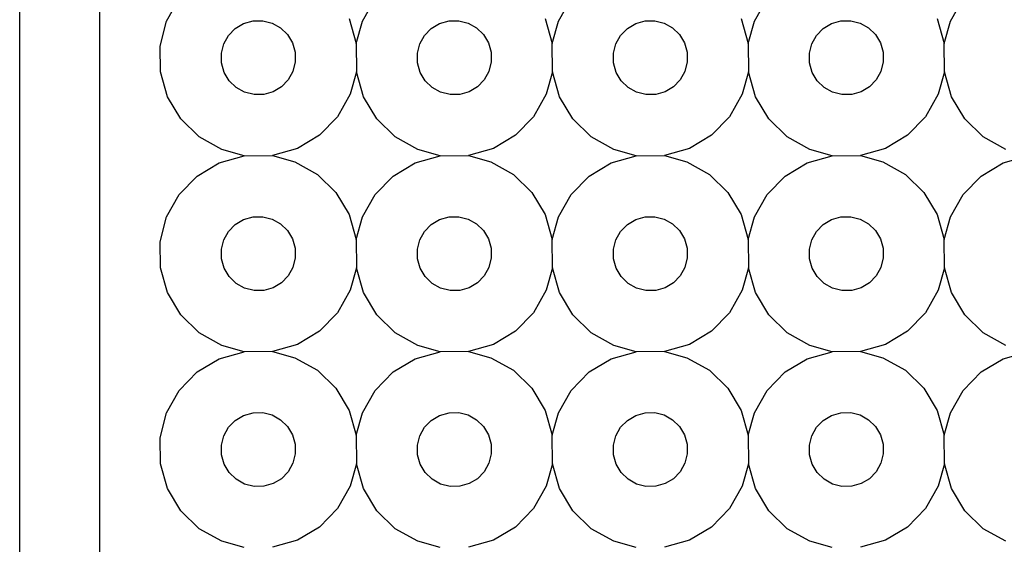
# Model space of a CAD drawing. Units: metres. Extents: x 5.42 to 11.76, y 0.05 to 1.38.
# Drawn here: x 5.83 to 5.84, y 1.26 to 1.27 of the extents above; entities that cross this region are included whole.
import ezdxf

# ---------------------------------------------------------------- set-up
doc = ezdxf.new("R2010")
doc.units = ezdxf.units.M

# ---------------------------------------------------------------- blocks, each defined once
blk = doc.blocks.new('ertghrger')
at = {"color": 1}
for p, q in [((-0.083516, 0.299127), (-0.083516, 0.473617)), ((-0.082016, 0.462946), (-0.082016, 0.405511)), ((-0.080751, 0.4534), (-0.080513, 0.453825)), ((-0.077059, 0.4534), (-0.076822, 0.453825)), ((-0.073367, 0.4534), (-0.07313, 0.453825)), ((-0.069676, 0.4534), (-0.069438, 0.453825)), ((-0.065984, 0.4534), (-0.065747, 0.453825)), ((-0.08087, 0.452929), (-0.080751, 0.4534)), ((-0.079455, 0.453261), (-0.079298, 0.453354)), ((-0.079298, 0.453354), (-0.079122, 0.453404)), ((-0.079122, 0.453404), (-0.078939, 0.453406)), ((-0.078939, 0.453406), (-0.078762, 0.453362)), ((-0.078762, 0.453362), (-0.078602, 0.453272)), ((-0.077311, 0.453447), (-0.077178, 0.452979)), ((-0.077178, 0.452979), (-0.077059, 0.4534)), ((-0.075763, 0.453261), (-0.075606, 0.453354)), ((-0.075606, 0.453354), (-0.07543, 0.453404)), ((-0.07543, 0.453404), (-0.075247, 0.453406)), ((-0.075247, 0.453406), (-0.07507, 0.453362)), ((-0.07507, 0.453362), (-0.074911, 0.453272)), ((-0.073619, 0.453447), (-0.073487, 0.452979)), ((-0.073487, 0.452979), (-0.073367, 0.4534)), ((-0.072071, 0.453261), (-0.071914, 0.453354)), ((-0.071914, 0.453354), (-0.071738, 0.453404)), ((-0.071738, 0.453404), (-0.071556, 0.453406)), ((-0.071556, 0.453406), (-0.071378, 0.453362)), ((-0.071378, 0.453362), (-0.071219, 0.453272)), ((-0.069927, 0.453447), (-0.069795, 0.452979)), ((-0.069795, 0.452979), (-0.069676, 0.4534)), ((-0.06838, 0.453261), (-0.068223, 0.453354)), ((-0.068223, 0.453354), (-0.068047, 0.453404)), ((-0.068047, 0.453404), (-0.067864, 0.453406)), ((-0.067864, 0.453406), (-0.067687, 0.453362)), ((-0.067687, 0.453362), (-0.067527, 0.453272)), ((-0.066236, 0.453447), (-0.066104, 0.452979)), ((-0.066104, 0.452979), (-0.065984, 0.4534)), ((-0.079671, 0.45297), (-0.079582, 0.45313)), ((-0.079582, 0.45313), (-0.079455, 0.453261)), ((-0.078602, 0.453272), (-0.078471, 0.453145)), ((-0.078471, 0.453145), (-0.078378, 0.452988)), ((-0.07598, 0.45297), (-0.075891, 0.45313)), ((-0.075891, 0.45313), (-0.075763, 0.453261)), ((-0.074911, 0.453272), (-0.07478, 0.453145)), ((-0.07478, 0.453145), (-0.074686, 0.452988)), ((-0.072288, 0.45297), (-0.072199, 0.45313)), ((-0.072199, 0.45313), (-0.072071, 0.453261)), ((-0.071219, 0.453272), (-0.071088, 0.453145)), ((-0.071088, 0.453145), (-0.070994, 0.452988)), ((-0.068597, 0.45297), (-0.068507, 0.45313)), ((-0.068507, 0.45313), (-0.06838, 0.453261)), ((-0.067527, 0.453272), (-0.067396, 0.453145)), ((-0.067396, 0.453145), (-0.067303, 0.452988)), ((-0.080864, 0.452443), (-0.08087, 0.452929)), ((-0.079716, 0.452793), (-0.079671, 0.45297)), ((-0.078378, 0.452988), (-0.078328, 0.452812)), ((-0.077178, 0.452979), (-0.077178, 0.452929)), ((-0.077178, 0.452929), (-0.077172, 0.452493)), ((-0.076025, 0.452793), (-0.07598, 0.45297)), ((-0.074686, 0.452988), (-0.074636, 0.452812)), ((-0.073487, 0.452929), (-0.073487, 0.452979)), ((-0.07348, 0.452493), (-0.073487, 0.452929)), ((-0.072333, 0.452793), (-0.072288, 0.45297)), ((-0.070994, 0.452988), (-0.070945, 0.452812)), ((-0.069795, 0.452979), (-0.069795, 0.452929)), ((-0.069795, 0.452929), (-0.069789, 0.452493)), ((-0.068642, 0.452793), (-0.068597, 0.45297)), ((-0.067303, 0.452988), (-0.067253, 0.452812)), ((-0.066104, 0.452929), (-0.066104, 0.452979)), ((-0.066097, 0.452493), (-0.066104, 0.452929)), ((-0.079714, 0.45261), (-0.079716, 0.452793)), ((-0.078328, 0.452812), (-0.078326, 0.452629)), ((-0.076022, 0.45261), (-0.076025, 0.452793)), ((-0.074636, 0.452812), (-0.074634, 0.452629)), ((-0.072331, 0.45261), (-0.072333, 0.452793)), ((-0.070945, 0.452812), (-0.070942, 0.452629)), ((-0.068639, 0.45261), (-0.068642, 0.452793)), ((-0.067253, 0.452812), (-0.067251, 0.452629)), ((-0.079664, 0.452434), (-0.079714, 0.45261)), ((-0.078326, 0.452629), (-0.07837, 0.452452)), ((-0.075973, 0.452434), (-0.076022, 0.45261)), ((-0.074634, 0.452629), (-0.074679, 0.452452)), ((-0.072281, 0.452434), (-0.072331, 0.45261)), ((-0.070942, 0.452629), (-0.070987, 0.452452)), ((-0.068589, 0.452434), (-0.068639, 0.45261)), ((-0.067251, 0.452629), (-0.067296, 0.452452)), ((-0.080731, 0.451975), (-0.080864, 0.452443)), ((-0.079571, 0.452277), (-0.079664, 0.452434)), ((-0.07837, 0.452452), (-0.07846, 0.452292)), ((-0.077172, 0.452443), (-0.077291, 0.452022)), ((-0.077172, 0.452493), (-0.077172, 0.452443)), ((-0.07704, 0.451975), (-0.077172, 0.452443)), ((-0.075879, 0.452277), (-0.075973, 0.452434)), ((-0.074679, 0.452452), (-0.074768, 0.452292)), ((-0.07348, 0.452443), (-0.0736, 0.452022)), ((-0.07348, 0.452443), (-0.07348, 0.452493)), ((-0.073348, 0.451975), (-0.07348, 0.452443)), ((-0.072188, 0.452277), (-0.072281, 0.452434)), ((-0.070987, 0.452452), (-0.071076, 0.452292)), ((-0.069789, 0.452443), (-0.069908, 0.452022)), ((-0.069789, 0.452493), (-0.069789, 0.452443)), ((-0.069657, 0.451975), (-0.069789, 0.452443)), ((-0.068496, 0.452277), (-0.068589, 0.452434)), ((-0.067296, 0.452452), (-0.067385, 0.452292)), ((-0.066097, 0.452443), (-0.066217, 0.452022)), ((-0.066097, 0.452443), (-0.066097, 0.452493)), ((-0.065965, 0.451975), (-0.066097, 0.452443)), ((-0.07944, 0.45215), (-0.079571, 0.452277)), ((-0.078587, 0.452161), (-0.078744, 0.452068)), ((-0.07846, 0.452292), (-0.078587, 0.452161)), ((-0.075748, 0.45215), (-0.075879, 0.452277)), ((-0.074896, 0.452161), (-0.075053, 0.452068)), ((-0.074768, 0.452292), (-0.074896, 0.452161)), ((-0.072057, 0.45215), (-0.072188, 0.452277)), ((-0.071204, 0.452161), (-0.071361, 0.452068)), ((-0.071076, 0.452292), (-0.071204, 0.452161)), ((-0.068365, 0.45215), (-0.068496, 0.452277)), ((-0.067512, 0.452161), (-0.067669, 0.452068)), ((-0.067385, 0.452292), (-0.067512, 0.452161)), ((-0.080483, 0.451558), (-0.080731, 0.451975)), ((-0.07928, 0.45206), (-0.07944, 0.45215)), ((-0.079103, 0.452016), (-0.07928, 0.45206)), ((-0.07892, 0.452018), (-0.079103, 0.452016)), ((-0.078744, 0.452068), (-0.07892, 0.452018)), ((-0.077291, 0.452022), (-0.077529, 0.451598)), ((-0.076791, 0.451558), (-0.07704, 0.451975)), ((-0.075589, 0.45206), (-0.075748, 0.45215)), ((-0.075411, 0.452016), (-0.075589, 0.45206)), ((-0.075229, 0.452018), (-0.075411, 0.452016)), ((-0.075053, 0.452068), (-0.075229, 0.452018)), ((-0.0736, 0.452022), (-0.073837, 0.451598)), ((-0.0731, 0.451558), (-0.073348, 0.451975)), ((-0.071897, 0.45206), (-0.072057, 0.45215)), ((-0.07172, 0.452016), (-0.071897, 0.45206)), ((-0.071537, 0.452018), (-0.07172, 0.452016)), ((-0.071361, 0.452068), (-0.071537, 0.452018)), ((-0.069908, 0.452022), (-0.070145, 0.451598)), ((-0.069408, 0.451558), (-0.069657, 0.451975)), ((-0.068205, 0.45206), (-0.068365, 0.45215)), ((-0.068028, 0.452016), (-0.068205, 0.45206)), ((-0.067845, 0.452018), (-0.068028, 0.452016)), ((-0.067669, 0.452068), (-0.067845, 0.452018)), ((-0.066217, 0.452022), (-0.066454, 0.451598)), ((-0.065716, 0.451558), (-0.065965, 0.451975)), ((-0.080134, 0.451219), (-0.080483, 0.451558)), ((-0.077529, 0.451598), (-0.077868, 0.451249)), ((-0.076443, 0.451219), (-0.076791, 0.451558)), ((-0.073837, 0.451598), (-0.074176, 0.451249)), ((-0.072751, 0.451219), (-0.0731, 0.451558)), ((-0.070145, 0.451598), (-0.070485, 0.451249)), ((-0.06906, 0.451219), (-0.069408, 0.451558)), ((-0.066454, 0.451598), (-0.066793, 0.451249)), ((-0.065368, 0.451219), (-0.065716, 0.451558)), ((-0.077868, 0.451249), (-0.078285, 0.451001)), ((-0.074176, 0.451249), (-0.074594, 0.451001)), ((-0.070485, 0.451249), (-0.070902, 0.451001)), ((-0.066793, 0.451249), (-0.067211, 0.451001)), ((-0.07971, 0.450981), (-0.080134, 0.451219)), ((-0.076019, 0.450981), (-0.076443, 0.451219)), ((-0.072327, 0.450981), (-0.072751, 0.451219)), ((-0.068635, 0.450981), (-0.06906, 0.451219)), ((-0.064944, 0.450981), (-0.065368, 0.451219)), ((-0.079289, 0.450861), (-0.07971, 0.450981)), ((-0.079289, 0.450861), (-0.078753, 0.450868)), ((-0.078285, 0.451001), (-0.078753, 0.450868)), ((-0.078753, 0.450868), (-0.078332, 0.450748)), ((-0.075597, 0.450861), (-0.076019, 0.450981)), ((-0.075597, 0.450861), (-0.075062, 0.450868)), ((-0.074594, 0.451001), (-0.075062, 0.450868)), ((-0.075062, 0.450868), (-0.07464, 0.450748)), ((-0.071906, 0.450861), (-0.072327, 0.450981)), ((-0.071906, 0.450861), (-0.07137, 0.450868)), ((-0.070902, 0.451001), (-0.07137, 0.450868)), ((-0.07137, 0.450868), (-0.070948, 0.450748)), ((-0.068214, 0.450861), (-0.068635, 0.450981)), ((-0.068214, 0.450861), (-0.067678, 0.450868)), ((-0.067211, 0.451001), (-0.067678, 0.450868)), ((-0.067678, 0.450868), (-0.067257, 0.450748)), ((-0.080174, 0.45048), (-0.079757, 0.450729)), ((-0.079757, 0.450729), (-0.079289, 0.450861)), ((-0.078332, 0.450748), (-0.077907, 0.450511)), ((-0.076483, 0.45048), (-0.076065, 0.450729)), ((-0.076065, 0.450729), (-0.075597, 0.450861)), ((-0.07464, 0.450748), (-0.074216, 0.450511)), ((-0.072791, 0.45048), (-0.072373, 0.450729)), ((-0.072373, 0.450729), (-0.071906, 0.450861)), ((-0.070948, 0.450748), (-0.070524, 0.450511)), ((-0.069099, 0.45048), (-0.068682, 0.450729)), ((-0.068682, 0.450729), (-0.068214, 0.450861)), ((-0.067257, 0.450748), (-0.066833, 0.450511)), ((-0.065408, 0.45048), (-0.06499, 0.450729)), ((-0.06499, 0.450729), (-0.064522, 0.450861)), ((-0.077907, 0.450511), (-0.077559, 0.450172)), ((-0.074216, 0.450511), (-0.073868, 0.450172)), ((-0.070524, 0.450511), (-0.070176, 0.450172)), ((-0.066833, 0.450511), (-0.066484, 0.450172)), ((-0.080513, 0.450132), (-0.080174, 0.45048)), ((-0.076822, 0.450132), (-0.076483, 0.45048)), ((-0.07313, 0.450132), (-0.072791, 0.45048)), ((-0.069438, 0.450132), (-0.069099, 0.45048)), ((-0.065747, 0.450132), (-0.065408, 0.45048)), ((-0.080751, 0.449708), (-0.080513, 0.450132)), ((-0.077559, 0.450172), (-0.077311, 0.449754)), ((-0.077059, 0.449708), (-0.076822, 0.450132)), ((-0.073868, 0.450172), (-0.073619, 0.449754)), ((-0.073367, 0.449708), (-0.07313, 0.450132)), ((-0.070176, 0.450172), (-0.069927, 0.449754)), ((-0.069676, 0.449708), (-0.069438, 0.450132)), ((-0.066484, 0.450172), (-0.066236, 0.449754)), ((-0.065984, 0.449708), (-0.065747, 0.450132)), ((-0.077311, 0.449754), (-0.077178, 0.449287)), ((-0.073619, 0.449754), (-0.073487, 0.449287)), ((-0.069927, 0.449754), (-0.069795, 0.449287)), ((-0.066236, 0.449754), (-0.066104, 0.449287)), ((-0.08087, 0.449237), (-0.080751, 0.449708)), ((-0.079582, 0.449437), (-0.079455, 0.449568)), ((-0.079455, 0.449568), (-0.079298, 0.449662)), ((-0.079298, 0.449662), (-0.079122, 0.449712)), ((-0.079122, 0.449712), (-0.078939, 0.449714)), ((-0.078939, 0.449714), (-0.078762, 0.449669)), ((-0.078762, 0.449669), (-0.078602, 0.44958)), ((-0.078602, 0.44958), (-0.078471, 0.449452)), ((-0.077178, 0.449287), (-0.077059, 0.449708)), ((-0.075891, 0.449437), (-0.075763, 0.449568)), ((-0.075763, 0.449568), (-0.075606, 0.449662)), ((-0.075606, 0.449662), (-0.07543, 0.449712)), ((-0.07543, 0.449712), (-0.075247, 0.449714)), ((-0.075247, 0.449714), (-0.07507, 0.449669)), ((-0.07507, 0.449669), (-0.074911, 0.44958)), ((-0.074911, 0.44958), (-0.07478, 0.449452)), ((-0.073487, 0.449287), (-0.073367, 0.449708)), ((-0.072199, 0.449437), (-0.072071, 0.449568)), ((-0.072071, 0.449568), (-0.071914, 0.449662)), ((-0.071914, 0.449662), (-0.071738, 0.449712)), ((-0.071738, 0.449712), (-0.071556, 0.449714)), ((-0.071556, 0.449714), (-0.071378, 0.449669)), ((-0.071378, 0.449669), (-0.071219, 0.44958)), ((-0.071219, 0.44958), (-0.071088, 0.449452)), ((-0.069795, 0.449287), (-0.069676, 0.449708)), ((-0.068507, 0.449437), (-0.06838, 0.449568)), ((-0.06838, 0.449568), (-0.068223, 0.449662)), ((-0.068223, 0.449662), (-0.068047, 0.449712)), ((-0.068047, 0.449712), (-0.067864, 0.449714)), ((-0.067864, 0.449714), (-0.067687, 0.449669)), ((-0.067687, 0.449669), (-0.067527, 0.44958)), ((-0.067527, 0.44958), (-0.067396, 0.449452)), ((-0.066104, 0.449287), (-0.065984, 0.449708)), ((-0.079671, 0.449278), (-0.079582, 0.449437)), ((-0.078471, 0.449452), (-0.078378, 0.449295)), ((-0.07598, 0.449278), (-0.075891, 0.449437)), ((-0.07478, 0.449452), (-0.074686, 0.449295)), ((-0.072288, 0.449278), (-0.072199, 0.449437)), ((-0.071088, 0.449452), (-0.070994, 0.449295)), ((-0.068597, 0.449278), (-0.068507, 0.449437)), ((-0.067396, 0.449452), (-0.067303, 0.449295)), ((-0.080864, 0.448751), (-0.08087, 0.449237)), ((-0.079716, 0.449101), (-0.079671, 0.449278)), ((-0.078378, 0.449295), (-0.078328, 0.449119)), ((-0.077178, 0.449287), (-0.077178, 0.449237)), ((-0.077178, 0.449237), (-0.077172, 0.448801)), ((-0.076025, 0.449101), (-0.07598, 0.449278)), ((-0.074686, 0.449295), (-0.074636, 0.449119)), ((-0.073487, 0.449237), (-0.073487, 0.449287)), ((-0.07348, 0.448801), (-0.073487, 0.449237)), ((-0.072333, 0.449101), (-0.072288, 0.449278)), ((-0.070994, 0.449295), (-0.070945, 0.449119)), ((-0.069795, 0.449287), (-0.069795, 0.449237)), ((-0.069795, 0.449237), (-0.069789, 0.448801)), ((-0.068642, 0.449101), (-0.068597, 0.449278)), ((-0.067303, 0.449295), (-0.067253, 0.449119)), ((-0.066104, 0.449237), (-0.066104, 0.449287)), ((-0.066097, 0.448801), (-0.066104, 0.449237)), ((-0.079714, 0.448918), (-0.079716, 0.449101)), ((-0.078328, 0.449119), (-0.078326, 0.448937)), ((-0.076022, 0.448918), (-0.076025, 0.449101)), ((-0.074636, 0.449119), (-0.074634, 0.448937)), ((-0.072331, 0.448918), (-0.072333, 0.449101)), ((-0.070945, 0.449119), (-0.070942, 0.448937)), ((-0.068639, 0.448918), (-0.068642, 0.449101)), ((-0.067253, 0.449119), (-0.067251, 0.448937)), ((-0.079664, 0.448742), (-0.079714, 0.448918)), ((-0.078326, 0.448937), (-0.07837, 0.448759)), ((-0.075973, 0.448742), (-0.076022, 0.448918)), ((-0.074634, 0.448937), (-0.074679, 0.448759)), ((-0.072281, 0.448742), (-0.072331, 0.448918)), ((-0.070942, 0.448937), (-0.070987, 0.448759)), ((-0.068589, 0.448742), (-0.068639, 0.448918)), ((-0.067251, 0.448937), (-0.067296, 0.448759)), ((-0.080731, 0.448283), (-0.080864, 0.448751)), ((-0.079571, 0.448585), (-0.079664, 0.448742)), ((-0.07837, 0.448759), (-0.07846, 0.4486)), ((-0.077172, 0.448751), (-0.077291, 0.448329)), ((-0.077172, 0.448801), (-0.077172, 0.448751)), ((-0.07704, 0.448283), (-0.077172, 0.448751)), ((-0.075879, 0.448585), (-0.075973, 0.448742)), ((-0.074679, 0.448759), (-0.074768, 0.4486)), ((-0.07348, 0.448751), (-0.0736, 0.448329)), ((-0.07348, 0.448751), (-0.07348, 0.448801)), ((-0.073348, 0.448283), (-0.07348, 0.448751)), ((-0.072188, 0.448585), (-0.072281, 0.448742)), ((-0.070987, 0.448759), (-0.071076, 0.4486)), ((-0.069789, 0.448751), (-0.069908, 0.448329)), ((-0.069789, 0.448801), (-0.069789, 0.448751)), ((-0.069657, 0.448283), (-0.069789, 0.448751)), ((-0.068496, 0.448585), (-0.068589, 0.448742)), ((-0.067296, 0.448759), (-0.067385, 0.4486)), ((-0.066097, 0.448751), (-0.066217, 0.448329)), ((-0.066097, 0.448751), (-0.066097, 0.448801)), ((-0.065965, 0.448283), (-0.066097, 0.448751)), ((-0.07944, 0.448457), (-0.079571, 0.448585)), ((-0.07928, 0.448368), (-0.07944, 0.448457)), ((-0.078587, 0.448469), (-0.078744, 0.448375)), ((-0.07846, 0.4486), (-0.078587, 0.448469)), ((-0.075748, 0.448457), (-0.075879, 0.448585)), ((-0.075589, 0.448368), (-0.075748, 0.448457)), ((-0.074896, 0.448469), (-0.075053, 0.448375)), ((-0.074768, 0.4486), (-0.074896, 0.448469)), ((-0.072057, 0.448457), (-0.072188, 0.448585)), ((-0.071897, 0.448368), (-0.072057, 0.448457)), ((-0.071204, 0.448469), (-0.071361, 0.448375)), ((-0.071076, 0.4486), (-0.071204, 0.448469)), ((-0.068365, 0.448457), (-0.068496, 0.448585)), ((-0.068205, 0.448368), (-0.068365, 0.448457)), ((-0.067512, 0.448469), (-0.067669, 0.448375)), ((-0.067385, 0.4486), (-0.067512, 0.448469)), ((-0.080483, 0.447866), (-0.080731, 0.448283)), ((-0.079103, 0.448323), (-0.07928, 0.448368)), ((-0.07892, 0.448326), (-0.079103, 0.448323)), ((-0.078744, 0.448375), (-0.07892, 0.448326)), ((-0.077291, 0.448329), (-0.077529, 0.447905)), ((-0.076791, 0.447866), (-0.07704, 0.448283)), ((-0.075411, 0.448323), (-0.075589, 0.448368)), ((-0.075229, 0.448326), (-0.075411, 0.448323)), ((-0.075053, 0.448375), (-0.075229, 0.448326)), ((-0.0736, 0.448329), (-0.073837, 0.447905)), ((-0.0731, 0.447866), (-0.073348, 0.448283)), ((-0.07172, 0.448323), (-0.071897, 0.448368)), ((-0.071537, 0.448326), (-0.07172, 0.448323)), ((-0.071361, 0.448375), (-0.071537, 0.448326)), ((-0.069908, 0.448329), (-0.070145, 0.447905)), ((-0.069408, 0.447866), (-0.069657, 0.448283)), ((-0.068028, 0.448323), (-0.068205, 0.448368)), ((-0.067845, 0.448326), (-0.068028, 0.448323)), ((-0.067669, 0.448375), (-0.067845, 0.448326)), ((-0.066217, 0.448329), (-0.066454, 0.447905)), ((-0.065716, 0.447866), (-0.065965, 0.448283)), ((-0.077529, 0.447905), (-0.077868, 0.447557)), ((-0.073837, 0.447905), (-0.074176, 0.447557)), ((-0.070145, 0.447905), (-0.070485, 0.447557)), ((-0.066454, 0.447905), (-0.066793, 0.447557)), ((-0.080134, 0.447526), (-0.080483, 0.447866)), ((-0.076443, 0.447526), (-0.076791, 0.447866)), ((-0.072751, 0.447526), (-0.0731, 0.447866)), ((-0.06906, 0.447526), (-0.069408, 0.447866)), ((-0.065368, 0.447526), (-0.065716, 0.447866)), ((-0.07971, 0.447289), (-0.080134, 0.447526)), ((-0.077868, 0.447557), (-0.078285, 0.447308)), ((-0.076019, 0.447289), (-0.076443, 0.447526)), ((-0.074176, 0.447557), (-0.074594, 0.447308)), ((-0.072327, 0.447289), (-0.072751, 0.447526)), ((-0.070485, 0.447557), (-0.070902, 0.447308)), ((-0.068635, 0.447289), (-0.06906, 0.447526)), ((-0.066793, 0.447557), (-0.067211, 0.447308)), ((-0.064944, 0.447289), (-0.065368, 0.447526)), ((-0.079757, 0.447037), (-0.079289, 0.447169)), ((-0.079289, 0.447169), (-0.07971, 0.447289)), ((-0.078753, 0.447176), (-0.079289, 0.447169)), ((-0.078285, 0.447308), (-0.078753, 0.447176)), ((-0.078753, 0.447176), (-0.078332, 0.447056)), ((-0.076065, 0.447037), (-0.075597, 0.447169)), ((-0.075597, 0.447169), (-0.076019, 0.447289)), ((-0.075062, 0.447176), (-0.075597, 0.447169)), ((-0.074594, 0.447308), (-0.075062, 0.447176)), ((-0.075062, 0.447176), (-0.07464, 0.447056)), ((-0.072373, 0.447037), (-0.071906, 0.447169)), ((-0.071906, 0.447169), (-0.072327, 0.447289)), ((-0.07137, 0.447176), (-0.071906, 0.447169)), ((-0.070902, 0.447308), (-0.07137, 0.447176)), ((-0.07137, 0.447176), (-0.070948, 0.447056)), ((-0.068682, 0.447037), (-0.068214, 0.447169)), ((-0.068214, 0.447169), (-0.068635, 0.447289)), ((-0.067678, 0.447176), (-0.068214, 0.447169)), ((-0.067211, 0.447308), (-0.067678, 0.447176)), ((-0.067678, 0.447176), (-0.067257, 0.447056)), ((-0.06499, 0.447037), (-0.064522, 0.447169)), ((-0.080174, 0.446788), (-0.079757, 0.447037)), ((-0.078332, 0.447056), (-0.077907, 0.446819)), ((-0.076483, 0.446788), (-0.076065, 0.447037)), ((-0.07464, 0.447056), (-0.074216, 0.446819)), ((-0.072791, 0.446788), (-0.072373, 0.447037)), ((-0.070948, 0.447056), (-0.070524, 0.446819)), ((-0.069099, 0.446788), (-0.068682, 0.447037)), ((-0.067257, 0.447056), (-0.066833, 0.446819)), ((-0.065408, 0.446788), (-0.06499, 0.447037)), ((-0.080513, 0.44644), (-0.080174, 0.446788)), ((-0.077907, 0.446819), (-0.077559, 0.44648)), ((-0.076822, 0.44644), (-0.076483, 0.446788)), ((-0.074216, 0.446819), (-0.073868, 0.44648)), ((-0.07313, 0.44644), (-0.072791, 0.446788)), ((-0.070524, 0.446819), (-0.070176, 0.44648)), ((-0.069438, 0.44644), (-0.069099, 0.446788)), ((-0.066833, 0.446819), (-0.066484, 0.44648)), ((-0.065747, 0.44644), (-0.065408, 0.446788)), ((-0.080751, 0.446016), (-0.080513, 0.44644)), ((-0.077559, 0.44648), (-0.077311, 0.446062)), ((-0.077059, 0.446016), (-0.076822, 0.44644)), ((-0.073868, 0.44648), (-0.073619, 0.446062)), ((-0.073367, 0.446016), (-0.07313, 0.44644)), ((-0.070176, 0.44648), (-0.069927, 0.446062)), ((-0.069676, 0.446016), (-0.069438, 0.44644)), ((-0.066484, 0.44648), (-0.066236, 0.446062)), ((-0.065984, 0.446016), (-0.065747, 0.44644)), ((-0.077311, 0.446062), (-0.077178, 0.445594)), ((-0.073619, 0.446062), (-0.073487, 0.445594)), ((-0.069927, 0.446062), (-0.069795, 0.445594)), ((-0.066236, 0.446062), (-0.066104, 0.445594)), ((-0.08087, 0.445545), (-0.080751, 0.446016)), ((-0.079582, 0.445745), (-0.079455, 0.445876)), ((-0.079455, 0.445876), (-0.079298, 0.44597)), ((-0.079298, 0.44597), (-0.079122, 0.446019)), ((-0.079122, 0.446019), (-0.078939, 0.446022)), ((-0.078939, 0.446022), (-0.078762, 0.445977)), ((-0.078762, 0.445977), (-0.078602, 0.445888)), ((-0.078602, 0.445888), (-0.078471, 0.44576)), ((-0.077178, 0.445594), (-0.077059, 0.446016)), ((-0.075891, 0.445745), (-0.075763, 0.445876)), ((-0.075763, 0.445876), (-0.075606, 0.44597)), ((-0.075606, 0.44597), (-0.07543, 0.446019)), ((-0.07543, 0.446019), (-0.075247, 0.446022)), ((-0.075247, 0.446022), (-0.07507, 0.445977)), ((-0.07507, 0.445977), (-0.074911, 0.445888)), ((-0.074911, 0.445888), (-0.07478, 0.44576)), ((-0.073487, 0.445594), (-0.073367, 0.446016)), ((-0.072199, 0.445745), (-0.072071, 0.445876)), ((-0.072071, 0.445876), (-0.071914, 0.44597)), ((-0.071914, 0.44597), (-0.071738, 0.446019)), ((-0.071738, 0.446019), (-0.071556, 0.446022)), ((-0.071556, 0.446022), (-0.071378, 0.445977)), ((-0.071378, 0.445977), (-0.071219, 0.445888)), ((-0.071219, 0.445888), (-0.071088, 0.44576)), ((-0.069795, 0.445594), (-0.069676, 0.446016)), ((-0.068507, 0.445745), (-0.06838, 0.445876)), ((-0.06838, 0.445876), (-0.068223, 0.44597)), ((-0.068223, 0.44597), (-0.068047, 0.446019)), ((-0.068047, 0.446019), (-0.067864, 0.446022)), ((-0.067864, 0.446022), (-0.067687, 0.445977)), ((-0.067687, 0.445977), (-0.067527, 0.445888)), ((-0.067527, 0.445888), (-0.067396, 0.44576)), ((-0.066104, 0.445594), (-0.065984, 0.446016)), ((-0.079671, 0.445586), (-0.079582, 0.445745)), ((-0.078471, 0.44576), (-0.078378, 0.445603)), ((-0.07598, 0.445586), (-0.075891, 0.445745)), ((-0.07478, 0.44576), (-0.074686, 0.445603)), ((-0.072288, 0.445586), (-0.072199, 0.445745)), ((-0.071088, 0.44576), (-0.070994, 0.445603)), ((-0.068597, 0.445586), (-0.068507, 0.445745)), ((-0.067396, 0.44576), (-0.067303, 0.445603)), ((-0.080864, 0.445059), (-0.08087, 0.445545)), ((-0.079716, 0.445408), (-0.079671, 0.445586)), ((-0.078378, 0.445603), (-0.078328, 0.445427)), ((-0.077178, 0.445594), (-0.077178, 0.445545)), ((-0.077178, 0.445545), (-0.077172, 0.445108)), ((-0.076025, 0.445408), (-0.07598, 0.445586)), ((-0.074686, 0.445603), (-0.074636, 0.445427)), ((-0.073487, 0.445545), (-0.073487, 0.445594)), ((-0.07348, 0.445108), (-0.073487, 0.445545)), ((-0.072333, 0.445408), (-0.072288, 0.445586)), ((-0.070994, 0.445603), (-0.070945, 0.445427)), ((-0.069795, 0.445594), (-0.069795, 0.445545)), ((-0.069795, 0.445545), (-0.069789, 0.445108)), ((-0.068642, 0.445408), (-0.068597, 0.445586)), ((-0.067303, 0.445603), (-0.067253, 0.445427)), ((-0.066104, 0.445545), (-0.066104, 0.445594)), ((-0.066097, 0.445108), (-0.066104, 0.445545)), ((-0.079714, 0.445226), (-0.079716, 0.445408)), ((-0.078328, 0.445427), (-0.078326, 0.445244)), ((-0.076022, 0.445226), (-0.076025, 0.445408)), ((-0.074636, 0.445427), (-0.074634, 0.445244)), ((-0.072331, 0.445226), (-0.072333, 0.445408)), ((-0.070945, 0.445427), (-0.070942, 0.445244)), ((-0.068639, 0.445226), (-0.068642, 0.445408)), ((-0.067253, 0.445427), (-0.067251, 0.445244)), ((-0.079664, 0.44505), (-0.079714, 0.445226)), ((-0.078326, 0.445244), (-0.07837, 0.445067)), ((-0.075973, 0.44505), (-0.076022, 0.445226)), ((-0.074634, 0.445244), (-0.074679, 0.445067)), ((-0.072281, 0.44505), (-0.072331, 0.445226)), ((-0.070942, 0.445244), (-0.070987, 0.445067)), ((-0.068589, 0.44505), (-0.068639, 0.445226)), ((-0.067251, 0.445244), (-0.067296, 0.445067)), ((-0.080731, 0.444591), (-0.080864, 0.445059)), ((-0.079571, 0.444893), (-0.079664, 0.44505)), ((-0.07837, 0.445067), (-0.07846, 0.444908)), ((-0.077172, 0.445059), (-0.077291, 0.444637)), ((-0.077172, 0.445108), (-0.077172, 0.445059)), ((-0.07704, 0.444591), (-0.077172, 0.445059)), ((-0.075879, 0.444893), (-0.075973, 0.44505)), ((-0.074679, 0.445067), (-0.074768, 0.444908)), ((-0.07348, 0.445059), (-0.0736, 0.444637)), ((-0.07348, 0.445059), (-0.07348, 0.445108)), ((-0.073348, 0.444591), (-0.07348, 0.445059)), ((-0.072188, 0.444893), (-0.072281, 0.44505)), ((-0.070987, 0.445067), (-0.071076, 0.444908)), ((-0.069789, 0.445059), (-0.069908, 0.444637)), ((-0.069789, 0.445108), (-0.069789, 0.445059)), ((-0.069657, 0.444591), (-0.069789, 0.445059)), ((-0.068496, 0.444893), (-0.068589, 0.44505)), ((-0.067296, 0.445067), (-0.067385, 0.444908)), ((-0.066097, 0.445059), (-0.066217, 0.444637)), ((-0.066097, 0.445059), (-0.066097, 0.445108)), ((-0.065965, 0.444591), (-0.066097, 0.445059)), ((-0.07944, 0.444765), (-0.079571, 0.444893)), ((-0.07928, 0.444676), (-0.07944, 0.444765)), ((-0.078587, 0.444777), (-0.078744, 0.444683)), ((-0.07846, 0.444908), (-0.078587, 0.444777)), ((-0.075748, 0.444765), (-0.075879, 0.444893)), ((-0.075589, 0.444676), (-0.075748, 0.444765)), ((-0.074896, 0.444777), (-0.075053, 0.444683)), ((-0.074768, 0.444908), (-0.074896, 0.444777)), ((-0.072057, 0.444765), (-0.072188, 0.444893)), ((-0.071897, 0.444676), (-0.072057, 0.444765)), ((-0.071204, 0.444777), (-0.071361, 0.444683)), ((-0.071076, 0.444908), (-0.071204, 0.444777)), ((-0.068365, 0.444765), (-0.068496, 0.444893)), ((-0.068205, 0.444676), (-0.068365, 0.444765)), ((-0.067512, 0.444777), (-0.067669, 0.444683)), ((-0.067385, 0.444908), (-0.067512, 0.444777)), ((-0.080483, 0.444173), (-0.080731, 0.444591)), ((-0.079103, 0.444631), (-0.07928, 0.444676)), ((-0.07892, 0.444633), (-0.079103, 0.444631)), ((-0.078744, 0.444683), (-0.07892, 0.444633)), ((-0.077291, 0.444637), (-0.077529, 0.444213)), ((-0.076791, 0.444173), (-0.07704, 0.444591)), ((-0.075411, 0.444631), (-0.075589, 0.444676)), ((-0.075229, 0.444633), (-0.075411, 0.444631)), ((-0.075053, 0.444683), (-0.075229, 0.444633)), ((-0.0736, 0.444637), (-0.073837, 0.444213)), ((-0.0731, 0.444173), (-0.073348, 0.444591)), ((-0.07172, 0.444631), (-0.071897, 0.444676)), ((-0.071537, 0.444633), (-0.07172, 0.444631)), ((-0.071361, 0.444683), (-0.071537, 0.444633)), ((-0.069908, 0.444637), (-0.070145, 0.444213)), ((-0.069408, 0.444173), (-0.069657, 0.444591)), ((-0.068028, 0.444631), (-0.068205, 0.444676)), ((-0.067845, 0.444633), (-0.068028, 0.444631)), ((-0.067669, 0.444683), (-0.067845, 0.444633)), ((-0.066217, 0.444637), (-0.066454, 0.444213)), ((-0.065716, 0.444173), (-0.065965, 0.444591)), ((-0.077529, 0.444213), (-0.077868, 0.443865)), ((-0.073837, 0.444213), (-0.074176, 0.443865)), ((-0.070145, 0.444213), (-0.070485, 0.443865)), ((-0.066454, 0.444213), (-0.066793, 0.443865)), ((-0.080134, 0.443834), (-0.080483, 0.444173)), ((-0.076443, 0.443834), (-0.076791, 0.444173)), ((-0.072751, 0.443834), (-0.0731, 0.444173)), ((-0.06906, 0.443834), (-0.069408, 0.444173)), ((-0.065368, 0.443834), (-0.065716, 0.444173)), ((-0.07971, 0.443597), (-0.080134, 0.443834)), ((-0.077868, 0.443865), (-0.078285, 0.443616)), ((-0.076019, 0.443597), (-0.076443, 0.443834)), ((-0.074176, 0.443865), (-0.074594, 0.443616)), ((-0.072327, 0.443597), (-0.072751, 0.443834)), ((-0.070485, 0.443865), (-0.070902, 0.443616)), ((-0.068635, 0.443597), (-0.06906, 0.443834)), ((-0.066793, 0.443865), (-0.067211, 0.443616)), ((-0.064944, 0.443597), (-0.065368, 0.443834)), ((-0.079289, 0.443477), (-0.07971, 0.443597)), ((-0.078285, 0.443616), (-0.078753, 0.443484)), ((-0.075597, 0.443477), (-0.076019, 0.443597)), ((-0.074594, 0.443616), (-0.075062, 0.443484)), ((-0.071906, 0.443477), (-0.072327, 0.443597)), ((-0.070902, 0.443616), (-0.07137, 0.443484)), ((-0.068214, 0.443477), (-0.068635, 0.443597)), ((-0.067211, 0.443616), (-0.067678, 0.443484))]:
    blk.add_line(p, q, dxfattribs=at)

msp = doc.modelspace()

# ---------------------------------------------------------------- block references
msp.add_blockref('ertghrger', (5.908538, 0.817345))

doc.saveas('drawing.dxf')
